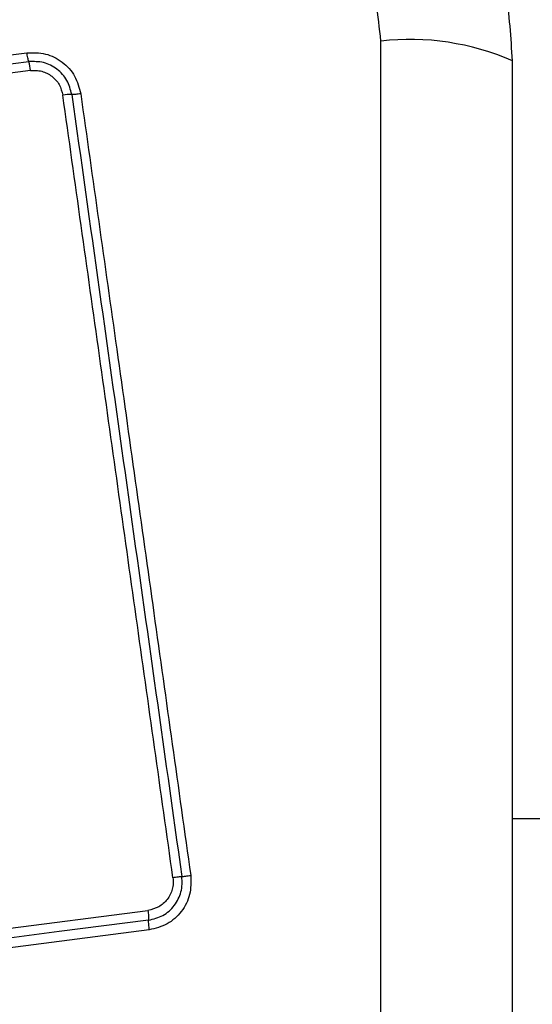
# Model space of a CAD drawing. Units: millimetres. Extents: x 19012 to 22962, y 40718 to 46159.
# Drawn here: x 21419 to 21436, y 42295 to 42327 of the extents above; entities that cross this region are included whole.
import ezdxf

# ---------------------------------------------------------------- set-up
doc = ezdxf.new("R2010")
doc.units = ezdxf.units.MM
doc.header["$LTSCALE"] = 200
doc.layers.add('OTWORY_MONTAŻOWE', color=1, linetype='Continuous')

msp = doc.modelspace()

# ---------------------------------------------------------------- linework, layer by layer
at = {"color": 7, "linetype": 'Continuous', "lineweight": 25}
for p, q in [((21430.99, 42250.748), (21430.99, 42326.032)), ((21404.207, 42323.701), (21419.546, 42325.654)), ((21404.257, 42323.412), (21419.606, 42325.366)), ((21419.667, 42325.077), (21404.308, 42323.122)), ((21411.858, 42296.428), (21423.459, 42297.918)), ((21423.502, 42297.29), (21411.913, 42295.8))]:
    msp.add_line(p, q, dxfattribs=at)
at = {"color": 1, "linetype": 'Continuous', "lineweight": 25}
msp.add_line((21435.24, 42300.89), (21436.99, 42300.89), dxfattribs=at)
at = {"color": 7, "linetype": 'Continuous', "lineweight": 25, "flags": 128}
msp.add_lwpolyline([(21423.48, 42297.603), (21422.034, 42297.418), (21420.587, 42297.232), (21419.139, 42297.046), (21417.69, 42296.859), (21416.24, 42296.673), (21414.789, 42296.487), (21413.338, 42296.3), (21411.886, 42296.114)], dxfattribs=at)
at = {"color": 7, "linetype": 'Continuous', "lineweight": 25}
for centre, radius, start, end in [((21431.921, 42317.812), 8.273, 66.3523, 96.4611), ((21417.877, 42324.854), 1.804, 7.1074, 16.4887), ((21420.996, 42322.241), 2.064, 89.9961, 98.0773)]:
    msp.add_arc(centre, radius, start, end, dxfattribs=at)
for points, knots in [([(21435.24, 42325.39), (21435.196, 42326.142), (21435.111, 42327.613), (21434.437, 42329.739), (21433.405, 42331.681), (21431.998, 42333.392), (21430.289, 42334.8), (21428.346, 42335.834), (21426.217, 42336.511), (21424.743, 42336.596), (21423.99, 42336.64)], [0, 0, 0, 0, 0.127825, 0.250004, 0.375729, 0.499754, 0.623751, 0.749432, 0.871885, 1, 1, 1, 1]), ([(21430.99, 42326.032), (21430.896, 42326.863), (21430.707, 42328.522), (21429.236, 42330.632), (21427.126, 42332.106), (21425.464, 42332.296), (21424.632, 42332.391)], [0, 0, 0, 0, 0.250028, 0.499753, 0.749405, 1, 1, 1, 1]), ([(21419.546, 42325.654), (21419.749, 42325.657), (21420.155, 42325.662), (21420.709, 42325.376), (21421.133, 42324.916), (21421.235, 42324.522), (21421.286, 42324.325)], [0, 0, 0, 0, 0.25004, 0.499811, 0.7495, 1, 1, 1, 1]), ([(21419.606, 42325.366), (21419.601, 42325.384), (21419.59, 42325.419), (21419.574, 42325.49), (21419.559, 42325.57), (21419.55, 42325.626), (21419.546, 42325.654)], [0, 0, 0, 0, 0.256099, 0.512236, 0.762164, 1, 1, 1, 1]), ([(21420.996, 42324.304), (21420.956, 42324.462), (21420.875, 42324.777), (21420.536, 42325.144), (21420.093, 42325.373), (21419.769, 42325.368), (21419.606, 42325.366)], [0, 0, 0, 0, 0.249839, 0.500107, 0.750079, 1, 1, 1, 1]), ([(21435.24, 42251.39), (21435.24, 42257.537), (21435.24, 42269.831), (21435.24, 42288.39), (21435.24, 42306.949), (21435.24, 42319.243), (21435.24, 42325.39)], [0, 0, 0, 0, 0.249998, 0.5, 0.749998, 1, 1, 1, 1]), ([(21419.667, 42325.077), (21419.727, 42325.082), (21419.847, 42325.09), (21420.086, 42325.048), (21420.362, 42324.914), (21420.615, 42324.636), (21420.676, 42324.401), (21420.706, 42324.284)], [0, 0, 0, 0, 0.125514, 0.251004, 0.500775, 0.750638, 1, 1, 1, 1]), ([(21424.266, 42298.974), (21423.87, 42301.785), (21423.078, 42307.416), (21421.891, 42315.858), (21421.101, 42321.475), (21420.706, 42324.284)], [0, 0, 0, 0, 0.332577, 0.666198, 1, 1, 1, 1]), ([(21421.286, 42324.325), (21421.258, 42324.321), (21421.201, 42324.315), (21421.122, 42324.308), (21421.05, 42324.304), (21421.014, 42324.304), (21420.996, 42324.304)], [0, 0, 0, 0, 0.237926, 0.487805, 0.744021, 1, 1, 1, 1]), ([(21420.996, 42324.304), (21421.588, 42320.097), (21422.771, 42311.684), (21423.959, 42303.235), (21424.553, 42299.011)], [0, 0, 0, 0, 0.5, 1, 1, 1, 1]), ([(21421.286, 42324.325), (21421.674, 42321.573), (21422.461, 42315.986), (21423.646, 42307.556), (21424.443, 42301.877), (21424.84, 42299.048)], [0, 0, 0, 0, 0.327375, 0.664815, 1, 1, 1, 1]), ([(21424.266, 42298.974), (21424.271, 42298.912), (21424.281, 42298.788), (21424.238, 42298.543), (21424.101, 42298.262), (21423.818, 42298.007), (21423.579, 42297.948), (21423.459, 42297.918)], [0, 0, 0, 0, 0.125054, 0.251657, 0.500706, 0.75024, 1, 1, 1, 1]), ([(21423.48, 42297.603), (21423.64, 42297.643), (21423.958, 42297.722), (21424.334, 42298.061), (21424.518, 42298.435), (21424.573, 42298.762), (21424.56, 42298.928), (21424.553, 42299.011)], [0, 0, 0, 0, 0.248952, 0.498004, 0.747599, 0.873397, 1, 1, 1, 1]), ([(21424.84, 42299.048), (21424.845, 42298.84), (21424.856, 42298.425), (21424.565, 42297.863), (21424.101, 42297.438), (21423.702, 42297.339), (21423.502, 42297.29)], [0, 0, 0, 0, 0.2499806, 0.5004556, 0.74977, 1, 1, 1, 1]), ([(21424.553, 42299.011), (21424.537, 42299.009), (21424.503, 42299.005), (21424.432, 42298.996), (21424.353, 42298.986), (21424.294, 42298.978), (21424.266, 42298.974)], [0, 0, 0, 0, 0.2468931, 0.5000309, 0.7531649, 1, 1, 1, 1]), ([(21424.553, 42299.011), (21424.571, 42299.013), (21424.606, 42299.017), (21424.677, 42299.026), (21424.756, 42299.036), (21424.813, 42299.044), (21424.84, 42299.048)], [0, 0, 0, 0, 0.255998, 0.512218, 0.762053, 1, 1, 1, 1]), ([(21423.459, 42297.918), (21423.462, 42297.889), (21423.47, 42297.829), (21423.477, 42297.744), (21423.481, 42297.665), (21423.481, 42297.624), (21423.48, 42297.603)], [0, 0, 0, 0, 0.246839, 0.500021, 0.753186, 1, 1, 1, 1]), ([(21423.502, 42297.29), (21423.499, 42297.318), (21423.492, 42297.376), (21423.484, 42297.46), (21423.48, 42297.54), (21423.48, 42297.582), (21423.48, 42297.603)], [0, 0, 0, 0, 0.237929, 0.487799, 0.744027, 1, 1, 1, 1])]:
    msp.add_open_spline(points, degree=3, knots=knots, dxfattribs=at)
at = {"layer": 'OTWORY_MONTAŻOWE'}
msp.add_circle((21386.99, 42288.39), 200, dxfattribs=at)

doc.saveas('drawing.dxf')
